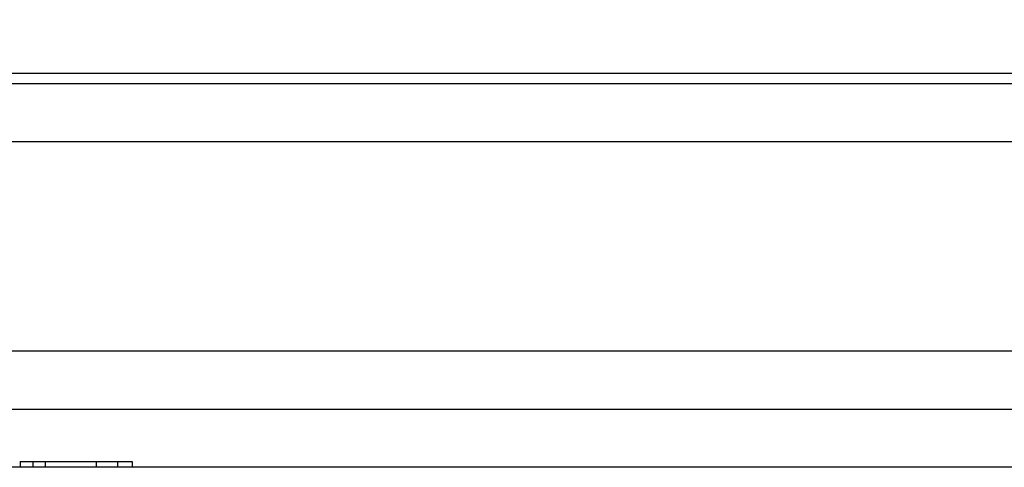
# Model space of a CAD drawing. Units: inches. Extents: x 0.2 to 10.8, y 0.2 to 8.3.
# Drawn here: x 9.5 to 10.1, y 4.3 to 4.6 of the extents above; entities that cross this region are included whole.
import ezdxf

# ---------------------------------------------------------------- set-up
doc = ezdxf.new("R2010")
doc.units = ezdxf.units.IN
doc.header["$MEASUREMENT"] = 0
doc.layers.add('SKETCH', color=7, linetype='Continuous')
doc.styles.add('SLDTEXTSTYLE0', font='TXT', dxfattribs={"width": 0.75})
doc.dimstyles.new('SLDDIMSTYLE0', dxfattribs={"dimtxt": 0.125, "dimasz": 0.13, "dimexe": 0, "dimexo": 0.0625, "dimgap": 0.03125, "dimtad": 0, "dimtih": 1, "dimtoh": 1, "dimlfac": 2, "dimrnd": 1e-09, "dimzin": 12, "dimdsep": 46, "dimtxsty": 'SLDTEXTSTYLE0', "dimsah": 1, "dimcen": 0.09, "dimadec": 0, "dimazin": 3, "dimtfac": 1, "dimtofl": 0, "dimtmove": 0, "dimatfit": 3, "dimfxl": 0, "dimfrac": 2, "dimtolj": 1, "dimtzin": 12, "dimarcsym": 0})

# ---------------------------------------------------------------- blocks, each defined once
blk = doc.blocks.new('_D')
at = {"layer": 'SKETCH'}
for p, q in [((8.31237, 4.54992), (8.31237, 6.51272)), ((10.65489, 4.54992), (10.65489, 6.51272)), ((9.46324, 6.48694), (9.42515, 6.48694)), ((9.42515, 6.48694), (9.42515, 6.2885)), ((9.87886, 6.48694), (9.91695, 6.48694)), ((9.91695, 6.48694), (9.91695, 6.2885)), ((8.31237, 6.38772), (8.98686, 6.38772)), ((10.65489, 6.38772), (9.98041, 6.38772)), ((9.42515, 6.2885), (9.46324, 6.2885)), ((9.91695, 6.2885), (9.87886, 6.2885))]:
    blk.add_line(p, q, dxfattribs=at)
for points in [[(8.31237, 6.38772), (8.44237, 6.36772), (8.44237, 6.40772)], [(10.65489, 6.38772), (10.52489, 6.40772), (10.52489, 6.36772)]]:
    blk.add_solid(points, dxfattribs=at)
at = {"layer": 'SKETCH', "char_height": 0.125, "attachment_point": 1, "style": 'SLDTEXTSTYLE0'}
for s, insert in [('4.69"', (9.01224, 6.44963)), ('119.0', (9.46324, 6.44963))]:
    blk.add_mtext(s, dxfattribs=dict(at, insert=insert))

msp = doc.modelspace()

# ---------------------------------------------------------------- linework, layer by layer
at = {"color": 8, "linetype": 'Continuous', "lineweight": 25}
msp.add_line((8.72576, 4.54646), (10.24151, 4.54646), dxfattribs=at)
at = {"color": 7, "linetype": 'Continuous', "lineweight": 25}
for p, q in [((8.50923, 4.53929), (10.45804, 4.53929)), ((10.45804, 4.49992), (8.50923, 4.49992)), ((10.45804, 4.35819), (8.50923, 4.35819)), ((8.82301, 4.31882), (10.14425, 4.31882)), ((9.46426, 4.28339), (9.46426, 4.27945)), ((9.47278, 4.28339), (9.47278, 4.27945)), ((9.48131, 4.28339), (9.48131, 4.27945)), ((9.48131, 4.28339), (9.5158, 4.28339)), ((9.5158, 4.28339), (9.5158, 4.27945)), ((9.53026, 4.28339), (9.53026, 4.27945)), ((9.54022, 4.28339), (9.54022, 4.27945)), ((10.14425, 4.27945), (8.82301, 4.27945))]:
    msp.add_line(p, q, dxfattribs=at)
for points, knots in [([(9.46426, 4.28339), (9.46427, 4.28339), (9.46445, 4.28339), (9.46547, 4.28339), (9.46648, 4.28339), (9.46775, 4.28339), (9.46973, 4.28339), (9.47157, 4.28339), (9.47278, 4.28339)], [0, 0, 0, 0, 0.330812, 0.467229, 0.589858, 0.699618, 0.800251, 1, 1, 1, 1]), ([(9.47278, 4.28339), (9.47397, 4.28339), (9.47576, 4.28339), (9.47772, 4.28339), (9.47902, 4.28339), (9.48005, 4.28339), (9.4811, 4.28339), (9.48131, 4.28339), (9.48131, 4.28339)], [0, 0, 0, 0, 0.19516, 0.295514, 0.405674, 0.528381, 0.665913, 1, 1, 1, 1]), ([(9.5158, 4.28339), (9.51683, 4.28339), (9.51817, 4.28339), (9.52028, 4.28339), (9.52192, 4.28339), (9.52372, 4.28339), (9.52638, 4.28339), (9.52874, 4.28339), (9.53026, 4.28339)], [0, 0, 0, 0, 0.294579, 0.433581, 0.562127, 0.679934, 0.785171, 1, 1, 1, 1]), ([(9.53026, 4.28339), (9.53175, 4.28339), (9.53401, 4.28339), (9.53641, 4.28339), (9.53785, 4.28339), (9.53892, 4.28339), (9.54, 4.28339), (9.54024, 4.28339), (9.54022, 4.28339)], [0, 0, 0, 0, 0.213892, 0.313457, 0.418851, 0.536588, 0.670496, 1, 1, 1, 1])]:
    msp.add_open_spline(points, degree=3, knots=knots, dxfattribs=at)

# ---------------------------------------------------------------- dimensions: what is measured, and where the dimension line sits
at = {"layer": 'SKETCH'}
dim = msp.add_linear_dim(base=(10.65489, 6.38772), p1=(8.31237, 4.49992), p2=(10.65489, 4.49992), dimstyle='SLDDIMSTYLE0', dxfattribs=at)
dim.commit()
dim.dimension.update_dxf_attribs({"geometry": '_D', "text_midpoint": (9.48363, 6.38772), "dimtype": 160})

doc.saveas('drawing.dxf')
